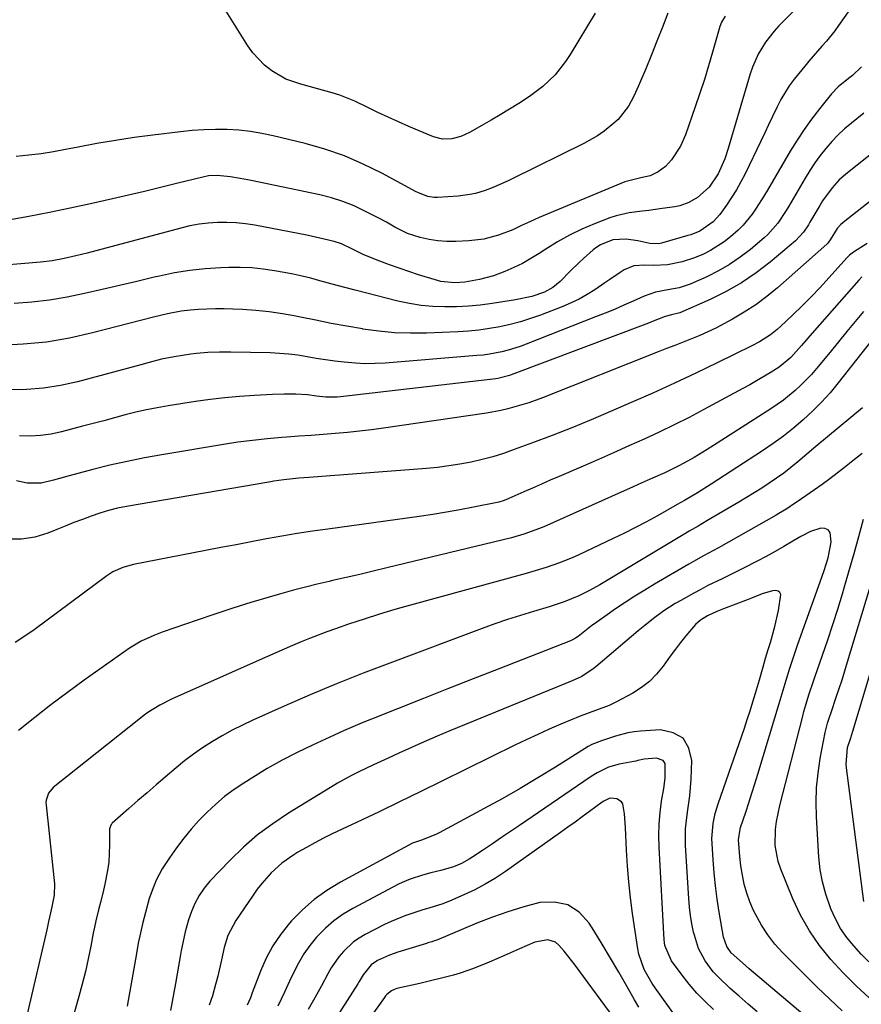
# Model space of a CAD drawing. Units: inches. Extents: x 1880498 to 1885764, y 469687 to 474969.
# Drawn here: x 1880890 to 1881137, y 470326 to 470616 of the extents above; entities that cross this region are included whole.
import ezdxf

# ---------------------------------------------------------------- set-up
doc = ezdxf.new("R2010")
doc.units = ezdxf.units.IN
doc.header["$MEASUREMENT"] = 0
doc.layers.add('7', color=7, linetype='Continuous')
doc.layers.add('8', color=7, linetype='Continuous')

msp = doc.modelspace()

# ---------------------------------------------------------------- linework, layer by layer
at = {"layer": '7', "color": 18}
for points in [[(1881123.23, 470624.61, 1958), (1881112.53, 470613.81, 1958), (1881111.12, 470612.28, 1958), (1881108.56, 470609.02, 1958), (1881106.41, 470605.46, 1958), (1881104.74, 470601.67, 1958), (1881104.08, 470599.7, 1958), (1881097.67, 470577.78, 1958), (1881096.66, 470574.72, 1958), (1881094.67, 470570.3, 1958), (1881092.01, 470566.41, 1958), (1881088.63, 470563.33, 1958), (1881086.12, 470561.89, 1958), (1881083.41, 470560.95, 1958), (1881081.99, 470560.65, 1958), (1881078.23, 470560.1, 1958), (1881074.34, 470559.58, 1958), (1881072.39, 470559.36, 1958), (1881068.5, 470558.9, 1958), (1881064.72, 470558, 1958), (1881062.87, 470557.37, 1958), (1881058.36, 470555.61, 1958), (1881054.66, 470554.03, 1958), (1881051.03, 470552.29, 1958), (1881047.52, 470550.33, 1958), (1881044.1, 470548.21, 1958), (1881042.14, 470546.91, 1958), (1881039.71, 470545.4, 1958), (1881037.22, 470544, 1958), (1881034.66, 470542.75, 1958), (1881032.04, 470541.61, 1958), (1881028.68, 470540.34, 1958), (1881024.58, 470539.23, 1958), (1881020.26, 470538.5, 1958), (1881017.25, 470538.26, 1958), (1881013.26, 470538.67, 1958), (1881012.29, 470538.93, 1958), (1881006.68, 470540.67, 1958), (1881003.82, 470541.59, 1958), (1881000.98, 470542.56, 1958), (1880998.16, 470543.58, 1958), (1880995.35, 470544.65, 1958), (1880990.62, 470546.52, 1958), (1880987.3, 470548.18, 1958), (1880984.03, 470549.72, 1958), (1880981.86, 470550.39, 1958), (1880978.99, 470551.09, 1958), (1880976.44, 470551.69, 1958), (1880973.88, 470552.27, 1958), (1880971.32, 470552.79, 1958), (1880968.75, 470553.29, 1958), (1880958.55, 470555.19, 1958), (1880955.84, 470555.6, 1958), (1880953.13, 470555.89, 1958), (1880950.4, 470556, 1958), (1880947.66, 470556, 1958), (1880944.93, 470555.82, 1958), (1880942.22, 470555.51, 1958), (1880939.53, 470555.01, 1958), (1880936.86, 470554.4, 1958), (1880909.37, 470547.04, 1958), (1880905.98, 470546.18, 1958), (1880902.56, 470545.42, 1958), (1880899.11, 470544.8, 1958), (1880895.64, 470544.39, 1958), (1880889.86, 470543.89, 1958), (1880885.23, 470543.48, 1958)], [(1881135, 470620.94, 1956), (1881130.06, 470613.88, 1956), (1881128.91, 470612.32, 1956), (1881126.47, 470609.3, 1956), (1881125.18, 470607.85, 1956), (1881122.59, 470604.95, 1956), (1881121.33, 470603.47, 1956), (1881120.1, 470601.96, 1956), (1881117.01, 470598.11, 1956), (1881115.59, 470596.2, 1956), (1881113.09, 470592.17, 1956), (1881112, 470590.05, 1956), (1881110.64, 470587.16, 1956), (1881109.5, 470584.75, 1956), (1881108.35, 470582.35, 1956), (1881107.21, 470579.95, 1956), (1881102.6, 470570.36, 1956), (1881101.37, 470567.98, 1956), (1881100.07, 470565.64, 1956), (1881098.65, 470563.37, 1956), (1881097.15, 470561.15, 1956), (1881095.15, 470558.36, 1956), (1881093.26, 470556.17, 1956), (1881089.34, 470553.46, 1956), (1881086.7, 470552.44, 1956), (1881085.79, 470552.16, 1956), (1881078, 470549.96, 1956), (1881077.17, 470549.78, 1956), (1881074.63, 470549.87, 1956), (1881071.06, 470550.62, 1956), (1881067.64, 470551.1, 1956), (1881063.77, 470550.91, 1956), (1881060.13, 470549.47, 1956), (1881059.04, 470548.75, 1956), (1881058.01, 470547.94, 1956), (1881055.17, 470545.43, 1956), (1881053.86, 470544.25, 1956), (1881051.33, 470541.82, 1956), (1881048.31, 470538.72, 1956), (1881046.13, 470536.93, 1956), (1881043.66, 470535.58, 1956), (1881039.94, 470534.32, 1956), (1881035.19, 470533.27, 1956), (1881028.28, 470532.21, 1956), (1881024.81, 470531.76, 1956), (1881021.35, 470531.43, 1956), (1881017.86, 470531.25, 1956), (1881014.37, 470531.19, 1956), (1881010.89, 470531.34, 1956), (1881007.44, 470531.65, 1956), (1881004.01, 470532.21, 1956), (1881000.6, 470532.94, 1956), (1880988.02, 470536.1, 1956), (1880985.42, 470536.78, 1956), (1880982.82, 470537.47, 1956), (1880980.23, 470538.18, 1956), (1880977.64, 470538.92, 1956), (1880975.05, 470539.63, 1956), (1880972.45, 470540.28, 1956), (1880969.82, 470540.85, 1956), (1880967.18, 470541.35, 1956), (1880964.33, 470541.86, 1956), (1880961.01, 470542.33, 1956), (1880957.68, 470542.67, 1956), (1880954.33, 470542.8, 1956), (1880950.98, 470542.8, 1956), (1880948.58, 470542.72, 1956), (1880944.03, 470542.43, 1956), (1880939.51, 470541.96, 1956), (1880935.03, 470541.22, 1956), (1880930.57, 470540.29, 1956), (1880929.05, 470539.92, 1956), (1880923.94, 470538.71, 1956), (1880918.83, 470537.5, 1956), (1880913.71, 470536.31, 1956), (1880908.59, 470535.13, 1956), (1880903.45, 470534.1, 1956), (1880898.29, 470533.24, 1956), (1880893.09, 470532.65, 1956), (1880887.86, 470532.23, 1956)], [(1881058.57, 470617.53, 1964), (1881051.21, 470605.35, 1964), (1881049.85, 470603.29, 1964), (1881046.77, 470599.45, 1964), (1881043.22, 470596.03, 1964), (1881039.31, 470593.02, 1964), (1881036.09, 470590.95, 1964), (1881033.39, 470589.3, 1964), (1881030.69, 470587.68, 1964), (1881027.97, 470586.08, 1964), (1881025.23, 470584.49, 1964), (1881021.64, 470582.43, 1964), (1881019.13, 470581.27, 1964), (1881016.45, 470580.58, 1964), (1881013.74, 470580.52, 1964), (1881011.11, 470581.21, 1964), (1881003.81, 470584.27, 1964), (1881000.77, 470585.59, 1964), (1880997.75, 470586.94, 1964), (1880994.76, 470588.37, 1964), (1880991.79, 470589.83, 1964), (1880987.98, 470591.69, 1964), (1880983.57, 470593.44, 1964), (1880981.3, 470594.17, 1964), (1880976.71, 470595.45, 1964), (1880972.09, 470596.63, 1964), (1880967.66, 470598.18, 1964), (1880963.61, 470600.55, 1964), (1880961.42, 470602.3, 1964), (1880958.03, 470605.93, 1964), (1880956.57, 470607.96, 1964), (1880949.19, 470619.68, 1964)], [(1881079.91, 470617.54, 1962), (1881078.32, 470613.44, 1962), (1881076.71, 470609.35, 1962), (1881075.07, 470605.27, 1962), (1881073.41, 470601.21, 1962), (1881071.33, 470596.17, 1962), (1881069.95, 470593.13, 1962), (1881068.36, 470590.2, 1962), (1881065.31, 470586.3, 1962), (1881064.09, 470585.18, 1962), (1881061.19, 470582.86, 1962), (1881059.28, 470581.52, 1962), (1881055.21, 470579.21, 1962), (1881034.19, 470568.87, 1962), (1881033.22, 470568.4, 1962), (1881031.27, 470567.47, 1962), (1881028.3, 470566.18, 1962), (1881026.26, 470565.45, 1962), (1881023.4, 470564.59, 1962), (1881021.73, 470564.21, 1962), (1881018.34, 470563.77, 1962), (1881012.21, 470563.36, 1962), (1881011.24, 470563.36, 1962), (1881009.36, 470563.66, 1962), (1881006.65, 470564.72, 1962), (1881005.77, 470565.15, 1962), (1881004.91, 470565.6, 1962), (1880995.91, 470570.49, 1962), (1880990.46, 470573.17, 1962), (1880984.9, 470575.57, 1962), (1880979.18, 470577.53, 1962), (1880973.34, 470579.2, 1962), (1880964.01, 470581.47, 1962), (1880960.65, 470582.18, 1962), (1880957.27, 470582.75, 1962), (1880953.87, 470583.11, 1962), (1880950.44, 470583.34, 1962), (1880947, 470583.37, 1962), (1880943.57, 470583.3, 1962), (1880940.15, 470583.06, 1962), (1880936.73, 470582.71, 1962), (1880928.65, 470581.71, 1962), (1880923.15, 470580.96, 1962), (1880917.66, 470580.14, 1962), (1880912.19, 470579.2, 1962), (1880906.73, 470578.18, 1962), (1880903, 470577.45, 1962), (1880899.41, 470576.8, 1962), (1880895.8, 470576.23, 1962), (1880892.17, 470575.78, 1962), (1880888.53, 470575.42, 1962)], [(1881136.75, 470601.79, 1954), (1881134.17, 470599.24, 1954), (1881133.02, 470598.3, 1954), (1881129.98, 470595.87, 1954), (1881128, 470593.79, 1954), (1881124.45, 470589.41, 1954), (1881122.14, 470586.42, 1954), (1881119.93, 470583.37, 1954), (1881117.85, 470580.22, 1954), (1881115.87, 470577, 1954), (1881109.14, 470565.52, 1954), (1881108.07, 470563.74, 1954), (1881105.81, 470560.23, 1954), (1881104.63, 470558.51, 1954), (1881102.03, 470555.28, 1954), (1881100.57, 470553.81, 1954), (1881098.33, 470551.8, 1954), (1881096.46, 470550.35, 1954), (1881092.46, 470547.83, 1954), (1881090.34, 470546.76, 1954), (1881087.72, 470545.66, 1954), (1881084.09, 470544.49, 1954), (1881079.77, 470543.6, 1954), (1881075.79, 470543.4, 1954), (1881073.12, 470543.47, 1954), (1881069.96, 470543.28, 1954), (1881067.1, 470542.14, 1954), (1881065.87, 470541.32, 1954), (1881062.88, 470539.31, 1954), (1881061.39, 470538.29, 1954), (1881058.46, 470536.28, 1954), (1881056.21, 470534.84, 1954), (1881053.89, 470533.52, 1954), (1881051.49, 470532.37, 1954), (1881049.04, 470531.32, 1954), (1881042.49, 470528.82, 1954), (1881039.56, 470527.79, 1954), (1881036.59, 470526.85, 1954), (1881033.59, 470526.06, 1954), (1881030.56, 470525.38, 1954), (1881027.49, 470524.84, 1954), (1881024.42, 470524.4, 1954), (1881021.33, 470524.1, 1954), (1881018.22, 470523.91, 1954), (1881009.02, 470523.53, 1954), (1881004.32, 470523.49, 1954), (1880999.64, 470523.64, 1954), (1880994.98, 470524.08, 1954), (1880990.33, 470524.72, 1954), (1880990.2, 470524.74, 1954), (1880985.62, 470525.54, 1954), (1880981.06, 470526.37, 1954), (1880976.51, 470527.27, 1954), (1880971.96, 470528.19, 1954), (1880970.62, 470528.48, 1954), (1880966.73, 470529.2, 1954), (1880962.83, 470529.79, 1954), (1880958.91, 470530.19, 1954), (1880954.97, 470530.47, 1954), (1880952.13, 470530.6, 1954), (1880949.59, 470530.67, 1954), (1880947.06, 470530.68, 1954), (1880944.53, 470530.6, 1954), (1880942, 470530.46, 1954), (1880939.7, 470530.29, 1954), (1880936.96, 470529.99, 1954), (1880932.9, 470529.19, 1954), (1880928.87, 470528.2, 1954), (1880910.93, 470523.55, 1954), (1880904.19, 470522.06, 1954), (1880897.4, 470520.89, 1954), (1880890.55, 470520.22, 1954), (1880883.66, 470519.86, 1954)], [(1881137.48, 470588.12, 1952), (1881133.87, 470585.26, 1952), (1881131.83, 470583.53, 1952), (1881129.88, 470581.72, 1952), (1881128.05, 470579.79, 1952), (1881126.29, 470577.78, 1952), (1881124.65, 470575.67, 1952), (1881123.08, 470573.52, 1952), (1881121.61, 470571.29, 1952), (1881120.2, 470569.02, 1952), (1881115.4, 470560.83, 1952), (1881114.64, 470559.56, 1952), (1881112.18, 470555.85, 1952), (1881109.28, 470552.5, 1952), (1881108.18, 470551.51, 1952), (1881104.15, 470548.11, 1952), (1881101.15, 470545.79, 1952), (1881098.03, 470543.65, 1952), (1881094.74, 470541.78, 1952), (1881091.34, 470540.09, 1952), (1881086.46, 470537.92, 1952), (1881083.23, 470536.86, 1952), (1881079.86, 470536.26, 1952), (1881076.32, 470535.54, 1952), (1881072.93, 470534.36, 1952), (1881069.69, 470532.89, 1952), (1881066.96, 470531.68, 1952), (1881064.22, 470530.5, 1952), (1881061.46, 470529.36, 1952), (1881058.69, 470528.25, 1952), (1881038.25, 470520.22, 1952), (1881036.51, 470519.58, 1952), (1881032.96, 470518.48, 1952), (1881031.15, 470518.03, 1952), (1881027.5, 470517.33, 1952), (1881025.65, 470517.08, 1952), (1881023.8, 470516.89, 1952), (1880996.9, 470514.72, 1952), (1880993.97, 470514.57, 1952), (1880991.04, 470514.53, 1952), (1880988.12, 470514.66, 1952), (1880984.79, 470514.94, 1952), (1880982.07, 470515.27, 1952), (1880979.36, 470515.65, 1952), (1880976.65, 470516.08, 1952), (1880973.95, 470516.56, 1952), (1880971.25, 470517, 1952), (1880968.54, 470517.35, 1952), (1880965.81, 470517.56, 1952), (1880963.08, 470517.69, 1952), (1880951.55, 470517.93, 1952), (1880948.17, 470517.93, 1952), (1880944.79, 470517.8, 1952), (1880941.42, 470517.52, 1952), (1880939.75, 470517.32, 1952), (1880934.93, 470516.59, 1952), (1880931.21, 470515.85, 1952), (1880927.54, 470514.88, 1952), (1880925.1, 470514.22, 1952), (1880906.47, 470509.22, 1952), (1880901.52, 470508.12, 1952), (1880896.54, 470507.32, 1952), (1880891.51, 470506.96, 1952), (1880886.45, 470506.89, 1952)], [(1881146.01, 470567.44, 1948), (1881131.4, 470556.02, 1948), (1881130.65, 470555.36, 1948), (1881129.67, 470554.24, 1948), (1881127.63, 470550.97, 1948), (1881127.14, 470550.28, 1948), (1881126.77, 470549.87, 1948), (1881126.56, 470549.67, 1948), (1881112.09, 470536.84, 1948), (1881108.97, 470534.26, 1948), (1881105.75, 470531.83, 1948), (1881102.36, 470529.63, 1948), (1881098.87, 470527.58, 1948), (1881096.33, 470526.21, 1948), (1881094.01, 470525.01, 1948), (1881091.66, 470523.87, 1948), (1881089.27, 470522.81, 1948), (1881086.85, 470521.82, 1948), (1881084.41, 470520.87, 1948), (1881081.97, 470519.91, 1948), (1881079.54, 470518.96, 1948), (1881077.1, 470517.99, 1948), (1881043.07, 470504.54, 1948), (1881039.05, 470503.06, 1948), (1881037.02, 470502.4, 1948), (1881032.9, 470501.22, 1948), (1881030.82, 470500.73, 1948), (1881026.61, 470499.97, 1948), (1880996.41, 470495.56, 1948), (1880992.87, 470495.08, 1948), (1880989.33, 470494.65, 1948), (1880985.78, 470494.3, 1948), (1880982.22, 470494, 1948), (1880978.66, 470493.73, 1948), (1880975.1, 470493.47, 1948), (1880971.54, 470493.2, 1948), (1880967.98, 470492.94, 1948), (1880966.49, 470492.82, 1948), (1880962.19, 470492.44, 1948), (1880957.9, 470491.99, 1948), (1880953.62, 470491.42, 1948), (1880949.35, 470490.77, 1948), (1880931.25, 470487.76, 1948), (1880926.15, 470486.84, 1948), (1880921.07, 470485.83, 1948), (1880916.03, 470484.67, 1948), (1880911, 470483.41, 1948), (1880904.05, 470481.56, 1948), (1880899.44, 470480.34, 1948), (1880895.84, 470479.45, 1948), (1880891.69, 470479.44, 1948), (1880888.62, 470480.14, 1948)], [(1881138.48, 470549.89, 1946), (1881134.41, 470547.3, 1946), (1881133.29, 470546.41, 1946), (1881132.61, 470545.73, 1946), (1881127.23, 470539.75, 1946), (1881124.65, 470536.96, 1946), (1881122.04, 470534.22, 1946), (1881119.35, 470531.54, 1946), (1881116.62, 470528.9, 1946), (1881112.95, 470525.43, 1946), (1881112.01, 470524.59, 1946), (1881110.03, 470523.01, 1946), (1881106.84, 470520.94, 1946), (1881104.6, 470519.75, 1946), (1881094.4, 470514.75, 1946), (1881088.14, 470511.73, 1946), (1881081.85, 470508.77, 1946), (1881075.52, 470505.9, 1946), (1881069.16, 470503.1, 1946), (1881063.04, 470500.44, 1946), (1881057.36, 470498.04, 1946), (1881051.66, 470495.69, 1946), (1881045.92, 470493.44, 1946), (1881040.16, 470491.25, 1946), (1881034.81, 470489.26, 1946), (1881031.68, 470488.18, 1946), (1881028.52, 470487.19, 1946), (1881025.32, 470486.35, 1946), (1881022.09, 470485.6, 1946), (1881018.84, 470484.99, 1946), (1881015.57, 470484.46, 1946), (1881012.28, 470484.06, 1946), (1881008.98, 470483.75, 1946), (1880974.5, 470481.11, 1946), (1880971.53, 470480.86, 1946), (1880967.08, 470480.39, 1946), (1880964.13, 470479.98, 1946), (1880962.66, 470479.74, 1946), (1880920.89, 470472.55, 1946), (1880918.24, 470472.02, 1946), (1880915.62, 470471.39, 1946), (1880913.04, 470470.61, 1946), (1880910.48, 470469.74, 1946), (1880907.95, 470468.78, 1946), (1880905.42, 470467.81, 1946), (1880902.9, 470466.81, 1946), (1880900.39, 470465.81, 1946), (1880897.8, 470464.75, 1946), (1880893.96, 470463.59, 1946), (1880890.09, 470462.91, 1946), (1880886.15, 470462.94, 1946)], [(1881136.92, 470540.09, 1944), (1881135.99, 470539.08, 1944), (1881122.34, 470523.46, 1944), (1881119.21, 470519.87, 1944), (1881116.06, 470516.3, 1944), (1881112.59, 470513.51, 1944), (1881109.92, 470511.85, 1944), (1881105.96, 470509.46, 1944), (1881103.95, 470508.32, 1944), (1881101.92, 470507.2, 1944), (1881090.47, 470501.02, 1944), (1881086.14, 470498.74, 1944), (1881081.78, 470496.52, 1944), (1881077.37, 470494.4, 1944), (1881072.93, 470492.34, 1944), (1881068.46, 470490.34, 1944), (1881063.99, 470488.36, 1944), (1881059.5, 470486.39, 1944), (1881055.02, 470484.44, 1944), (1881047.96, 470481.4, 1944), (1881045.36, 470480.27, 1944), (1881042.76, 470479.13, 1944), (1881040.16, 470477.99, 1944), (1881037.57, 470476.84, 1944), (1881033.21, 470474.91, 1944), (1881032.8, 470474.73, 1944), (1881031.53, 470474.25, 1944), (1881030.23, 470473.87, 1944), (1881029.79, 470473.77, 1944), (1881022.78, 470472.34, 1944), (1881018.83, 470471.58, 1944), (1881014.87, 470470.86, 1944), (1881010.89, 470470.22, 1944), (1881006.91, 470469.64, 1944), (1880980.07, 470465.94, 1944), (1880975.55, 470465.29, 1944), (1880971.04, 470464.59, 1944), (1880966.54, 470463.83, 1944), (1880962.04, 470463.02, 1944), (1880957.56, 470462.17, 1944), (1880953.07, 470461.32, 1944), (1880948.58, 470460.46, 1944), (1880944.1, 470459.6, 1944), (1880922.96, 470455.49, 1944), (1880919.84, 470454.65, 1944), (1880916.89, 470453.35, 1944), (1880915.98, 470452.79, 1944), (1880915.09, 470452.19, 1944), (1880893.77, 470436.34, 1944), (1880891.01, 470434.4, 1944), (1880888.18, 470432.56, 1944)], [(1881137.41, 470529.9, 1942), (1881134.94, 470526.92, 1942), (1881132.48, 470523.94, 1942), (1881130.01, 470520.95, 1942), (1881127.56, 470517.96, 1942), (1881123.56, 470513.09, 1942), (1881122.1, 470511.39, 1942), (1881118.97, 470508.17, 1942), (1881117.32, 470506.64, 1942), (1881113.83, 470503.81, 1942), (1881112.01, 470502.5, 1942), (1881110.14, 470501.25, 1942), (1881093.36, 470490.49, 1942), (1881091.47, 470489.3, 1942), (1881087.63, 470487, 1942), (1881085.69, 470485.89, 1942), (1881083.13, 470484.48, 1942), (1881078.98, 470482.44, 1942), (1881074.75, 470480.56, 1942), (1881071.18, 470479, 1942), (1881069.53, 470478.28, 1942), (1881066.21, 470476.8, 1942), (1881043.44, 470466.62, 1942), (1881041.14, 470465.65, 1942), (1881037.62, 470464.4, 1942), (1881034.03, 470463.39, 1942), (1880997.37, 470454.5, 1942), (1880993.39, 470453.55, 1942), (1880989.4, 470452.61, 1942), (1880985.4, 470451.69, 1942), (1880981.41, 470450.79, 1942), (1880980.39, 470450.56, 1942), (1880976.91, 470449.75, 1942), (1880973.43, 470448.89, 1942), (1880969.98, 470447.97, 1942), (1880966.54, 470447, 1942), (1880962.76, 470445.9, 1942), (1880957.45, 470444.31, 1942), (1880952.16, 470442.66, 1942), (1880946.89, 470440.94, 1942), (1880941.64, 470439.17, 1942), (1880931.41, 470435.64, 1942), (1880928.88, 470434.69, 1942), (1880925.21, 470433.01, 1942), (1880921.77, 470430.9, 1942), (1880908.43, 470421.47, 1942), (1880903.53, 470417.92, 1942), (1880898.69, 470414.29, 1942), (1880893.93, 470410.56, 1942), (1880889.22, 470406.75, 1942)], [(1881137.12, 470501.53, 1938), (1881133.67, 470498.71, 1938), (1881130.23, 470495.88, 1938), (1881126.81, 470493.02, 1938), (1881123.4, 470490.15, 1938), (1881118.11, 470485.65, 1938), (1881116.07, 470484, 1938), (1881114, 470482.39, 1938), (1881111.87, 470480.87, 1938), (1881109.7, 470479.39, 1938), (1881107.49, 470477.98, 1938), (1881105.27, 470476.58, 1938), (1881103.03, 470475.21, 1938), (1881100.78, 470473.86, 1938), (1881091.4, 470468.34, 1938), (1881088.77, 470466.81, 1938), (1881086.13, 470465.3, 1938), (1881084.38, 470464.27, 1938), (1881062.89, 470451.33, 1938), (1881061.4, 470450.44, 1938), (1881059.9, 470449.56, 1938), (1881056.88, 470447.85, 1938), (1881053.81, 470446.27, 1938), (1881049.49, 470444.53, 1938), (1881046.54, 470443.55, 1938), (1881045.06, 470443.09, 1938), (1881040.42, 470441.71, 1938), (1881036.63, 470440.55, 1938), (1881032.85, 470439.33, 1938), (1881029.1, 470438.03, 1938), (1881025.36, 470436.68, 1938), (1880998.22, 470426.56, 1938), (1880990.39, 470423.56, 1938), (1880982.6, 470420.45, 1938), (1880974.87, 470417.19, 1938), (1880967.18, 470413.84, 1938), (1880957.99, 470409.72, 1938), (1880954.96, 470408.29, 1938), (1880951.97, 470406.79, 1938), (1880949.04, 470405.17, 1938), (1880946.15, 470403.48, 1938), (1880943.26, 470401.63, 1938), (1880940.58, 470399.78, 1938), (1880937.98, 470397.8, 1938), (1880935.45, 470395.74, 1938), (1880932.25, 470393.01, 1938), (1880929.58, 470390.72, 1938), (1880926.92, 470388.42, 1938), (1880924.26, 470386.11, 1938), (1880921.61, 470383.79, 1938), (1880916.73, 470379.5, 1938), (1880916.55, 470379.31, 1938), (1880916.38, 470379.11, 1938), (1880915.95, 470377.86, 1938), (1880915.94, 470377.6, 1938), (1880915.94, 470373.08, 1938), (1880915.85, 470370.57, 1938), (1880915.66, 470368.06, 1938), (1880915.31, 470365.57, 1938), (1880914.51, 470361.6, 1938), (1880914.1, 470359.79, 1938), (1880913.23, 470356.19, 1938), (1880912.77, 470354.39, 1938), (1880911.89, 470350.79, 1938), (1880911.5, 470348.97, 1938), (1880911.14, 470347.15, 1938), (1880910.42, 470343.32, 1938), (1880909.67, 470339.6, 1938), (1880908.85, 470335.88, 1938), (1880907.92, 470332.2, 1938), (1880906.92, 470328.53, 1938), (1880904.92, 470321.55, 1938)], [(1881137.01, 470488.15, 1936), (1881134.25, 470486, 1936), (1881131.8, 470484.01, 1936), (1881129.65, 470482.31, 1936), (1881127.48, 470480.65, 1936), (1881125.27, 470479.04, 1936), (1881123.03, 470477.46, 1936), (1881117.88, 470473.92, 1936), (1881117.13, 470473.41, 1936), (1881114.86, 470471.91, 1936), (1881112.54, 470470.49, 1936), (1881111.75, 470470.04, 1936), (1881097.71, 470462.05, 1936), (1881094.8, 470460.42, 1936), (1881093.33, 470459.62, 1936), (1881090.39, 470458.03, 1936), (1881087.48, 470456.4, 1936), (1881086.03, 470455.57, 1936), (1881076, 470449.72, 1936), (1881073.1, 470447.98, 1936), (1881070.22, 470446.2, 1936), (1881067.39, 470444.35, 1936), (1881064.58, 470442.46, 1936), (1881062.1, 470440.75, 1936), (1881059.04, 470438.57, 1936), (1881057.53, 470437.44, 1936), (1881053.6, 470434.39, 1936), (1881052.79, 470433.83, 1936), (1881051.94, 470433.35, 1936), (1881051.34, 470433.09, 1936), (1881037.34, 470427.63, 1936), (1881030.03, 470424.77, 1936), (1881022.73, 470421.9, 1936), (1881015.44, 470419.02, 1936), (1881008.15, 470416.13, 1936), (1880992.88, 470410.06, 1936), (1880990.12, 470408.93, 1936), (1880987.38, 470407.78, 1936), (1880984.65, 470406.59, 1936), (1880981.93, 470405.37, 1936), (1880975.56, 470402.45, 1936), (1880971.05, 470400.28, 1936), (1880966.61, 470397.99, 1936), (1880962.26, 470395.52, 1936), (1880957.97, 470392.93, 1936), (1880955.33, 470391.27, 1936), (1880952.48, 470389.34, 1936), (1880949.72, 470387.3, 1936), (1880947.1, 470385.08, 1936), (1880944.56, 470382.75, 1936), (1880942.17, 470380.27, 1936), (1880939.86, 470377.72, 1936), (1880937.7, 470375.04, 1936), (1880935.62, 470372.29, 1936), (1880933.48, 470369.29, 1936), (1880931.41, 470366.08, 1936), (1880929.64, 470362.69, 1936), (1880928.88, 470360.93, 1936), (1880927.58, 470357.34, 1936), (1880926.44, 470353.25, 1936), (1880925.69, 470350.25, 1936), (1880924.99, 470347.25, 1936), (1880924.37, 470344.23, 1936), (1880923.8, 470341.2, 1936), (1880921.13, 470325.69, 1936)], [(1881139.1, 470328.04, 1936), (1881135.18, 470331.66, 1936), (1881131.43, 470335.46, 1936), (1881127.8, 470339.38, 1936), (1881124.48, 470343.53, 1936), (1881121.47, 470347.87, 1936), (1881118.91, 470352.49, 1936), (1881116.64, 470357.29, 1936), (1881113.06, 470366.01, 1936), (1881112.31, 470368.26, 1936), (1881111.47, 470372.88, 1936), (1881111.56, 470377.64, 1936), (1881111.82, 470380.01, 1936), (1881112.76, 470384.69, 1936), (1881119.52, 470410.9, 1936), (1881119.88, 470412.27, 1936), (1881120.46, 470414.31, 1936), (1881121.45, 470417.48, 1936), (1881122.68, 470421.19, 1936), (1881123.11, 470422.42, 1936), (1881125.36, 470428.9, 1936), (1881126.89, 470433.38, 1936), (1881128.38, 470437.88, 1936), (1881129.8, 470442.39, 1936), (1881131.19, 470446.92, 1936), (1881131.72, 470448.7, 1936), (1881133.19, 470453.72, 1936), (1881134.62, 470458.74, 1936), (1881136, 470463.78, 1936), (1881137.35, 470468.83, 1936)], [(1881131.15, 470324.38, 1934), (1881127.5, 470327.77, 1934), (1881123.91, 470331.23, 1934), (1881113.68, 470341.41, 1934), (1881111.36, 470343.96, 1934), (1881109.23, 470346.64, 1934), (1881107.38, 470349.52, 1934), (1881105.09, 470353.84, 1934), (1881104, 470356.35, 1934), (1881103.07, 470358.91, 1934), (1881102.37, 470361.54, 1934), (1881101.82, 470364.21, 1934), (1881101.38, 470366.93, 1934), (1881101.02, 470369.65, 1934), (1881100.65, 470374.6, 1934), (1881101.14, 470377.71, 1934), (1881101.29, 470378.21, 1934), (1881102.8, 470382.74, 1934), (1881103.71, 470385.51, 1934), (1881104.61, 470388.28, 1934), (1881105.48, 470391.06, 1934), (1881106.33, 470393.85, 1934), (1881112.91, 470415.64, 1934), (1881113.77, 470418.56, 1934), (1881114.62, 470421.49, 1934), (1881115.74, 470425.05, 1934), (1881116.91, 470428.59, 1934), (1881118.13, 470432.11, 1934), (1881124.67, 470450.37, 1934), (1881125.83, 470453.73, 1934), (1881127, 470457.43, 1934), (1881127.86, 470462.12, 1934), (1881127.58, 470464.87, 1934), (1881126.98, 470465.71, 1934), (1881126.02, 470466.09, 1934), (1881124.83, 470466.18, 1934), (1881121.81, 470465.2, 1934), (1881118.97, 470463.78, 1934), (1881116.58, 470462.35, 1934), (1881114, 470460.84, 1934), (1881111.41, 470459.35, 1934), (1881108.79, 470457.91, 1934), (1881106.15, 470456.5, 1934), (1881102.14, 470454.42, 1934), (1881097.97, 470452.35, 1934), (1881095.87, 470451.34, 1934), (1881091.69, 470449.29, 1934), (1881089.62, 470448.21, 1934), (1881087.57, 470447.1, 1934), (1881083.69, 470444.97, 1934), (1881082.02, 470444, 1934), (1881078.77, 470441.91, 1934), (1881075.66, 470439.63, 1934), (1881072.63, 470437.22, 1934), (1881071.15, 470435.98, 1934), (1881058.8, 470425.44, 1934), (1881058.01, 470424.8, 1934), (1881054.6, 470422.62, 1934), (1881051.85, 470421.33, 1934), (1881015.91, 470406.62, 1934), (1881012.12, 470405.04, 1934), (1881008.35, 470403.43, 1934), (1881004.6, 470401.77, 1934), (1881000.87, 470400.08, 1934), (1880997.73, 470398.63, 1934), (1880995.58, 470397.63, 1934), (1880993.43, 470396.62, 1934), (1880989.14, 470394.57, 1934), (1880987.02, 470393.51, 1934), (1880982.86, 470391.23, 1934), (1880980.82, 470390.02, 1934), (1880968.45, 470382.42, 1934), (1880963.84, 470379.34, 1934), (1880959.42, 470376.04, 1934), (1880955.26, 470372.41, 1934), (1880951.28, 470368.56, 1934), (1880945.41, 470362.42, 1934), (1880943.71, 470360.42, 1934), (1880942.25, 470358.24, 1934), (1880941.01, 470355.92, 1934), (1880939.96, 470353.53, 1934), (1880939.09, 470351.07, 1934), (1880938.13, 470347.51, 1934), (1880937.7, 470345.72, 1934), (1880936.95, 470342.11, 1934), (1880936.63, 470340.3, 1934), (1880935.3, 470332.35, 1934), (1880934.83, 470329.7, 1934), (1880934.33, 470327.05, 1934), (1880933.79, 470324.41, 1934)], [(1881138.96, 470338.71, 1938), (1881136.69, 470341.02, 1938), (1881134.49, 470343.4, 1938), (1881132.49, 470345.92, 1938), (1881130.67, 470348.56, 1938), (1881129.15, 470351.37, 1938), (1881127.81, 470354.3, 1938), (1881126.27, 470358.66, 1938), (1881125.31, 470362.2, 1938), (1881124.69, 470365.82, 1938), (1881124.29, 470369.49, 1938), (1881123.6, 470381.32, 1938), (1881123.51, 470385.63, 1938), (1881123.62, 470389.92, 1938), (1881124.05, 470394.19, 1938), (1881124.68, 470398.45, 1938), (1881126.12, 470406.15, 1938), (1881126.2, 470406.54, 1938), (1881126.84, 470408.87, 1938), (1881127.4, 470410.61, 1938), (1881127.86, 470412.02, 1938), (1881129.38, 470416.48, 1938), (1881130.25, 470419.06, 1938), (1881131.09, 470421.66, 1938), (1881131.91, 470424.26, 1938), (1881132.71, 470426.86, 1938), (1881139.14, 470448.29, 1938)], [(1881120.83, 470322.31, 1932), (1881103.77, 470336.71, 1932), (1881101.79, 470338.41, 1932), (1881098.5, 470341.42, 1932), (1881097.21, 470343.2, 1932), (1881096.24, 470345.96, 1932), (1881094.98, 470353.36, 1932), (1881094.39, 470357.19, 1932), (1881093.88, 470361.03, 1932), (1881093.49, 470364.89, 1932), (1881093.19, 470368.75, 1932), (1881092.89, 470373.52, 1932), (1881092.85, 470375.01, 1932), (1881093.22, 470379.43, 1932), (1881093.84, 470382.34, 1932), (1881094.7, 470385.19, 1932), (1881102.38, 470407.43, 1932), (1881103.24, 470409.98, 1932), (1881104.08, 470412.54, 1932), (1881104.88, 470415.11, 1932), (1881105.65, 470417.69, 1932), (1881106.79, 470421.58, 1932), (1881107.86, 470425.42, 1932), (1881108.57, 470427.99, 1932), (1881109.35, 470430.53, 1932), (1881110.02, 470432.62, 1932), (1881111.36, 470437.28, 1932), (1881112.43, 470442.01, 1932), (1881113.12, 470446.69, 1932), (1881112.85, 470447.29, 1932), (1881112.31, 470447.66, 1932), (1881111.59, 470447.87, 1932), (1881110.62, 470447.8, 1932), (1881107.58, 470446.92, 1932), (1881104.5, 470445.61, 1932), (1881103.46, 470445.21, 1932), (1881096.27, 470442.53, 1932), (1881094.3, 470441.74, 1932), (1881091.59, 470440.46, 1932), (1881089.45, 470439.13, 1932), (1881088.05, 470437.87, 1932), (1881085.23, 470434.51, 1932), (1881083.66, 470432.56, 1932), (1881082.11, 470430.58, 1932), (1881080.61, 470428.57, 1932), (1881078.51, 470425.63, 1932), (1881076.6, 470423.29, 1932), (1881074.51, 470421.15, 1932), (1881072.15, 470419.32, 1932), (1881069.6, 470417.7, 1932), (1881064.86, 470415.13, 1932), (1881062.65, 470414.04, 1932), (1881058.66, 470412.56, 1932), (1881054.15, 470410.97, 1932), (1881048.52, 470408.6, 1932), (1881045.08, 470407.12, 1932), (1881041.67, 470405.59, 1932), (1881038.29, 470404.01, 1932), (1881034.92, 470402.38, 1932), (1881013.51, 470391.8, 1932), (1881007.31, 470388.76, 1932), (1881001.09, 470385.74, 1932), (1880994.87, 470382.75, 1932), (1880988.63, 470379.78, 1932), (1880981.28, 470376.31, 1932), (1880978.73, 470375.05, 1932), (1880976.2, 470373.75, 1932), (1880973.72, 470372.37, 1932), (1880971.26, 470370.93, 1932), (1880970.02, 470370.19, 1932), (1880966.55, 470367.78, 1932), (1880963.42, 470364.94, 1932), (1880960.61, 470361.77, 1932), (1880959.31, 470360.1, 1932), (1880958.08, 470358.37, 1932), (1880952.98, 470350.86, 1932), (1880950.67, 470346.49, 1932), (1880949.54, 470342.95, 1932), (1880948.79, 470339.32, 1932), (1880947.71, 470334.48, 1932), (1880947.08, 470332.09, 1932), (1880946.11, 470328.78, 1932), (1880945.18, 470325.98, 1932)], [(1881093.33, 470324.77, 1928), (1881090.83, 470327.12, 1928), (1881088.44, 470329.56, 1928), (1881086.2, 470332.15, 1928), (1881084.07, 470334.84, 1928), (1881080.97, 470339.01, 1928), (1881079.06, 470343.58, 1928), (1881078.94, 470344.41, 1928), (1881078.86, 470345.24, 1928), (1881077.31, 470372.42, 1928), (1881077.23, 470375.82, 1928), (1881077.31, 470379.22, 1928), (1881077.61, 470382.6, 1928), (1881078.07, 470385.98, 1928), (1881078.71, 470389.69, 1928), (1881079.13, 470392.72, 1928), (1881079.09, 470397.02, 1928), (1881078.57, 470397.9, 1928), (1881076.54, 470398.64, 1928), (1881072.98, 470398.28, 1928), (1881071.12, 470397.88, 1928), (1881070.51, 470397.76, 1928), (1881069.89, 470397.63, 1928), (1881065.57, 470396.81, 1928), (1881062.52, 470395.93, 1928), (1881059.15, 470394.32, 1928), (1881058.12, 470393.7, 1928), (1881057.11, 470393.05, 1928), (1881036.37, 470378.83, 1928), (1881033.73, 470377.03, 1928), (1881031.09, 470375.24, 1928), (1881028.45, 470373.46, 1928), (1881025.8, 470371.68, 1928), (1881022.65, 470369.58, 1928), (1881021.55, 470368.89, 1928), (1881019.28, 470367.67, 1928), (1881016.9, 470366.67, 1928), (1881013.19, 470365.54, 1928), (1881010.29, 470364.86, 1928), (1881007.84, 470364.23, 1928), (1881004.23, 470363.08, 1928), (1881001.91, 470362.1, 1928), (1881000.77, 470361.54, 1928), (1880987.35, 470354.42, 1928), (1880984.51, 470352.72, 1928), (1880981.81, 470350.82, 1928), (1880979.33, 470348.65, 1928), (1880976.72, 470345.99, 1928), (1880974.75, 470343.57, 1928), (1880972.94, 470341.04, 1928), (1880971.37, 470338.36, 1928), (1880969.3, 470334.09, 1928), (1880967.35, 470329.87, 1928), (1880965.34, 470325.67, 1928)], [(1881082.36, 470322.45, 1926), (1881076.16, 470331.05, 1926), (1881075.26, 470332.37, 1926), (1881072.91, 470336.52, 1926), (1881071.36, 470340.99, 1926), (1881071.06, 470342.54, 1926), (1881069.53, 470352.92, 1926), (1881068.92, 470357.56, 1926), (1881068.41, 470362.21, 1926), (1881068.04, 470366.87, 1926), (1881067.78, 470371.54, 1926), (1881067.5, 470378.25, 1926), (1881067.19, 470382.21, 1926), (1881066.65, 470385.14, 1926), (1881066.26, 470385.79, 1926), (1881064.92, 470386.6, 1926), (1881063.18, 470386.84, 1926), (1881062.65, 470386.72, 1926), (1881061.13, 470385.96, 1926), (1881060.64, 470385.65, 1926), (1881056.88, 470382.91, 1926), (1881054.77, 470381.36, 1926), (1881052.65, 470379.83, 1926), (1881050.52, 470378.3, 1926), (1881048.39, 470376.78, 1926), (1881032.21, 470365.31, 1926), (1881029.28, 470363.36, 1926), (1881026.28, 470361.54, 1926), (1881023.17, 470359.9, 1926), (1881019.99, 470358.39, 1926), (1881015.76, 470356.54, 1926), (1881013.49, 470355.64, 1926), (1881009.99, 470354.61, 1926), (1881007.65, 470353.92, 1926), (1881004.66, 470352.98, 1926), (1881002.61, 470352.27, 1926), (1880998.6, 470350.62, 1926), (1880996.64, 470349.67, 1926), (1880990.98, 470346.76, 1926), (1880989.23, 470345.73, 1926), (1880987.57, 470344.58, 1926), (1880984.61, 470341.82, 1926), (1880983.27, 470340.21, 1926), (1880981.02, 470336.94, 1926), (1880980.04, 470335.2, 1926), (1880978.16, 470331.67, 1926), (1880977.2, 470329.91, 1926), (1880976.22, 470328.17, 1926), (1880974.26, 470324.7, 1926)], [(1881071.35, 470325.45, 1924), (1881070.08, 470327.55, 1924), (1881067.82, 470331.56, 1924), (1881065.47, 470335.69, 1924), (1881063.08, 470339.81, 1924), (1881060.64, 470343.9, 1924), (1881058.16, 470347.97, 1924), (1881056.82, 470350.15, 1924), (1881053.86, 470353.3, 1924), (1881050.51, 470355.51, 1924), (1881046.58, 470356.3, 1924), (1881042.26, 470356.14, 1924), (1881037.57, 470354.89, 1924), (1881032.93, 470353.48, 1924), (1881028.36, 470351.86, 1924), (1881023.84, 470350.09, 1924), (1881012.04, 470345.15, 1924), (1881011.67, 470345, 1924), (1881010.54, 470344.62, 1924), (1881009.4, 470344.28, 1924), (1881009.01, 470344.17, 1924), (1881000.64, 470341.62, 1924), (1880998.1, 470340.74, 1924), (1880994.59, 470339.14, 1924), (1880992.76, 470337.87, 1924), (1880990.45, 470334.88, 1924), (1880989.26, 470332.91, 1924), (1880988.85, 470332.26, 1924), (1880982.54, 470322.43, 1924)], [(1881069.05, 470315.49, 1922), (1881052.66, 470337.79, 1922), (1881051.63, 470339.16, 1922), (1881049.47, 470341.84, 1922), (1881047.87, 470343.68, 1922), (1881046.89, 470344.47, 1922), (1881044.66, 470345.22, 1922), (1881040.8, 470344.5, 1922), (1881036.34, 470342.57, 1922), (1881031.91, 470340.55, 1922), (1881027.42, 470338.67, 1922), (1881022.79, 470336.81, 1922), (1881018.94, 470335.41, 1922), (1881016.98, 470334.82, 1922), (1881013.01, 470333.8, 1922), (1881011.01, 470333.32, 1922), (1881007.01, 470332.38, 1922), (1881000.34, 470330.86, 1922), (1880999.79, 470330.7, 1922), (1880998.75, 470330.22, 1922), (1880997.39, 470329.15, 1922), (1880997.01, 470328.73, 1922), (1880996.65, 470328.27, 1922), (1880988.24, 470316.54, 1922)]]:
    msp.add_polyline3d(points, dxfattribs=at)
at = {"layer": '8', "color": 18}
for points in [[(1881096.74, 470616.64, 1960), (1881095.69, 470614.85, 1960), (1881095.17, 470613.58, 1960), (1881094.95, 470612.92, 1960), (1881093.04, 470606.13, 1960), (1881091.86, 470602.08, 1960), (1881090.63, 470598.04, 1960), (1881089.32, 470594.03, 1960), (1881087.95, 470590.04, 1960), (1881085.06, 470581.82, 1960), (1881083.58, 470578.43, 1960), (1881080.97, 470574.44, 1960), (1881079.19, 470572.5, 1960), (1881077.06, 470570.96, 1960), (1881074.69, 470569.77, 1960), (1881071.93, 470569.14, 1960), (1881067.25, 470567.96, 1960), (1881042.14, 470557.46, 1960), (1881039.52, 470556.32, 1960), (1881036.93, 470555.1, 1960), (1881034.33, 470553.91, 1960), (1881030.13, 470552.33, 1960), (1881025.84, 470551.15, 1960), (1881021.42, 470550.6, 1960), (1881017.61, 470550.41, 1960), (1881014.97, 470550.41, 1960), (1881012.35, 470550.59, 1960), (1881009.77, 470551.04, 1960), (1881007.2, 470551.66, 1960), (1881003.48, 470552.83, 1960), (1880999.7, 470554.66, 1960), (1880997.27, 470556.09, 1960), (1880994.78, 470557.43, 1960), (1880990.95, 470559.4, 1960), (1880987.73, 470560.9, 1960), (1880984.45, 470562.21, 1960), (1880981.08, 470563.26, 1960), (1880977.64, 470564.13, 1960), (1880957.48, 470568.38, 1960), (1880955.97, 470568.69, 1960), (1880951.43, 470569.48, 1960), (1880947.55, 470569.87, 1960), (1880945.02, 470569.69, 1960), (1880943.36, 470569.37, 1960), (1880935.62, 470567.44, 1960), (1880930.92, 470566.28, 1960), (1880926.21, 470565.15, 1960), (1880921.5, 470564.06, 1960), (1880916.78, 470562.99, 1960), (1880910.3, 470561.54, 1960), (1880904.3, 470560.24, 1960), (1880898.28, 470558.99, 1960), (1880892.24, 470557.81, 1960), (1880886.2, 470556.68, 1960)], [(1881141.18, 470577.33, 1950), (1881132.64, 470570.6, 1950), (1881130.27, 470568.52, 1950), (1881128.13, 470566.2, 1950), (1881125.35, 470562.36, 1950), (1881124.52, 470561.02, 1950), (1881121.66, 470556.14, 1950), (1881121.21, 470555.38, 1950), (1881119.74, 470553.17, 1950), (1881117.36, 470550.6, 1950), (1881109.97, 470544.4, 1950), (1881105.84, 470541.22, 1950), (1881101.55, 470538.29, 1950), (1881097.03, 470535.73, 1950), (1881092.35, 470533.43, 1950), (1881083.42, 470529.49, 1950), (1881080.96, 470528.91, 1950), (1881079.09, 470528.39, 1950), (1881076.1, 470527.18, 1950), (1881074.24, 470526.46, 1950), (1881033.91, 470511.22, 1950), (1881033.37, 470511.02, 1950), (1881030, 470510.19, 1950), (1881029.43, 470510.11, 1950), (1880983.75, 470504.8, 1950), (1880982.73, 470504.71, 1950), (1880979.47, 470504.7, 1950), (1880976.74, 470504.99, 1950), (1880974.04, 470505.41, 1950), (1880970.62, 470505.57, 1950), (1880967.2, 470505.59, 1950), (1880963.78, 470505.48, 1950), (1880958.47, 470505.19, 1950), (1880954.12, 470504.9, 1950), (1880949.77, 470504.51, 1950), (1880945.44, 470503.99, 1950), (1880941.12, 470503.38, 1950), (1880933.11, 470502.13, 1950), (1880929.93, 470501.58, 1950), (1880926.76, 470500.96, 1950), (1880923.61, 470500.24, 1950), (1880920.48, 470499.46, 1950), (1880917.36, 470498.62, 1950), (1880914.24, 470497.78, 1950), (1880911.11, 470496.95, 1950), (1880907.99, 470496.12, 1950), (1880901.79, 470494.47, 1950), (1880898.75, 470493.82, 1950), (1880895.68, 470493.38, 1950), (1880892.59, 470493.25, 1950), (1880889.47, 470493.33, 1950)], [(1881142.34, 470524.67, 1940), (1881129.96, 470508.88, 1940), (1881127.57, 470505.99, 1940), (1881125.07, 470503.19, 1940), (1881122.42, 470500.54, 1940), (1881119.67, 470497.99, 1940), (1881116.79, 470495.57, 1940), (1881113.85, 470493.24, 1940), (1881110.81, 470491.04, 1940), (1881107.71, 470488.93, 1940), (1881092.63, 470479.14, 1940), (1881088.61, 470476.62, 1940), (1881084.83, 470474.36, 1940), (1881082.67, 470473.12, 1940), (1881076.88, 470469.86, 1940), (1881073.66, 470468.09, 1940), (1881070.42, 470466.37, 1940), (1881067.13, 470464.72, 1940), (1881063.83, 470463.11, 1940), (1881053.72, 470458.34, 1940), (1881051.85, 470457.5, 1940), (1881048.05, 470455.98, 1940), (1881044.17, 470454.66, 1940), (1881040.25, 470453.47, 1940), (1881038.27, 470452.91, 1940), (1881004.33, 470443.58, 1940), (1880999.76, 470442.27, 1940), (1880995.2, 470440.91, 1940), (1880990.67, 470439.46, 1940), (1880986.15, 470437.95, 1940), (1880982.25, 470436.61, 1940), (1880979.71, 470435.71, 1940), (1880977.18, 470434.77, 1940), (1880974.67, 470433.79, 1940), (1880972.18, 470432.77, 1940), (1880969.7, 470431.72, 1940), (1880967.22, 470430.66, 1940), (1880964.75, 470429.58, 1940), (1880962.28, 470428.49, 1940), (1880934.33, 470416.04, 1940), (1880930.66, 470414.19, 1940), (1880927.17, 470412, 1940), (1880926.06, 470411.19, 1940), (1880924.97, 470410.36, 1940), (1880899.34, 470389.97, 1940), (1880897.96, 470388.32, 1940), (1880897.29, 470386.26, 1940), (1880897.24, 470385.54, 1940), (1880897.27, 470384.81, 1940), (1880899.71, 470361.62, 1940), (1880899.65, 470358.37, 1940), (1880898.95, 470354.93, 1940), (1880898.54, 470353.09, 1940), (1880898.03, 470350.58, 1940), (1880897.49, 470348.1, 1940), (1880897.21, 470346.86, 1940), (1880890.95, 470320.07, 1940)], [(1881137.49, 470356.49, 1940), (1881132.4, 470395.75, 1940), (1881132.31, 470396.73, 1940), (1881132.69, 470401.71, 1940), (1881133.62, 470404.57, 1940), (1881134.22, 470406.48, 1940), (1881146.99, 470448.95, 1940)], [(1881106.19, 470324.04, 1930), (1881103.52, 470326.31, 1930), (1881100.89, 470328.61, 1930), (1881098.26, 470330.93, 1930), (1881094.64, 470334.29, 1930), (1881093.26, 470335.79, 1930), (1881090.85, 470339.07, 1930), (1881088.96, 470342.67, 1930), (1881087.7, 470346.53, 1930), (1881087.49, 470347.42, 1930), (1881086.97, 470349.87, 1930), (1881086.55, 470352.34, 1930), (1881086.25, 470354.82, 1930), (1881086.04, 470357.32, 1930), (1881085.11, 470372.97, 1930), (1881085.05, 470375.42, 1930), (1881085.1, 470377.85, 1930), (1881085.65, 470382.7, 1930), (1881086.33, 470387.55, 1930), (1881086.71, 470392.43, 1930), (1881086.97, 470397.89, 1930), (1881086.08, 470401.58, 1930), (1881084.38, 470404.45, 1930), (1881081.48, 470406.08, 1930), (1881077.77, 470406.89, 1930), (1881071.85, 470406.49, 1930), (1881070, 470406.29, 1930), (1881068.16, 470405.99, 1930), (1881064.56, 470405.02, 1930), (1881060.43, 470403.65, 1930), (1881057.55, 470402.63, 1930), (1881056.48, 470402.04, 1930), (1881046.92, 470395.99, 1930), (1881041.76, 470392.81, 1930), (1881036.55, 470389.69, 1930), (1881031.28, 470386.69, 1930), (1881025.97, 470383.77, 1930), (1881012.69, 470376.63, 1930), (1881011.75, 470376.16, 1930), (1881007.5, 470374.54, 1930), (1881005.24, 470373.73, 1930), (1881004.94, 470373.58, 1930), (1880983.71, 470362.11, 1930), (1880979.78, 470359.71, 1930), (1880976.05, 470357.07, 1930), (1880972.61, 470354.05, 1930), (1880969.37, 470350.77, 1930), (1880968.78, 470350.1, 1930), (1880966.19, 470346.85, 1930), (1880963.86, 470343.45, 1930), (1880961.93, 470339.81, 1930), (1880960.25, 470336.01, 1930), (1880957.83, 470329.62, 1930), (1880957.28, 470328.18, 1930), (1880956.38, 470326.03, 1930)]]:
    msp.add_polyline3d(points, dxfattribs=at)

doc.saveas('drawing.dxf')
